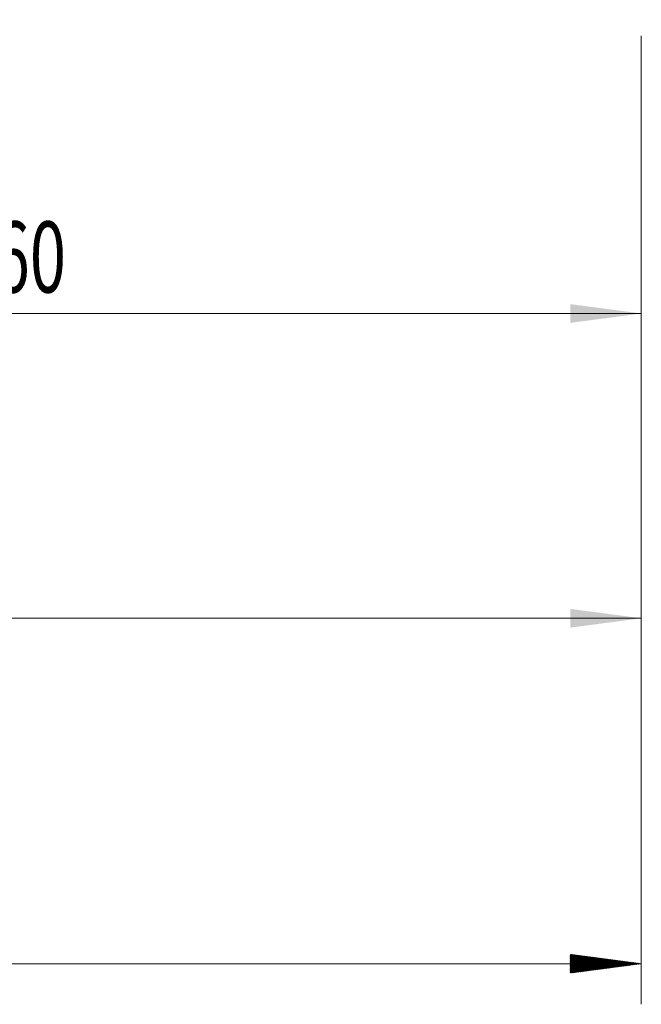
# Model space of a CAD drawing. Units: millimetres. Extents: x -64 to 106, y -62 to 36.
# Drawn here: x 61 to 92, y -59 to -11 of the extents above; entities that cross this region are included whole.
import ezdxf

# ---------------------------------------------------------------- set-up
doc = ezdxf.new("R2010")
doc.units = ezdxf.units.MM
doc.layers.add('2', color=7, linetype='Continuous')
doc.layers.add('SK2', color=7, linetype='Continuous')
doc.styles.add('iso_b_vert', font='simplex.shx')
doc.dimstyles.get("Standard").update_dxf_attribs({"dimtxt": 0.18, "dimasz": 0.18, "dimexe": 0.18, "dimexo": 0.0625, "dimgap": 0.09, "dimtad": 1, "dimzin": 0, "dimdsep": 52, "dimtxsty": 'Standard', "dimcen": 0.09, "dimadec": 0, "dimazin": 0, "dimtfac": 1, "dimtdec": 4, "dimtofl": 0, "dimtmove": 0, "dimatfit": 3, "dimfxl": 1, "dimtolj": 1, "dimtzin": 0, "dimarcsym": 0})

# ---------------------------------------------------------------- blocks, each defined once
blk = doc.blocks.new('_U0')
at = {"layer": '2', "lineweight": 13}
for p, q in [((32, -11.5875), (32, -27.254795)), ((92, -11.5875), (92, -27.254795)), ((92, -25.254795), (32, -25.254795))]:
    blk.add_line(p, q, dxfattribs=at)
at = {"layer": '2', "lineweight": 18}
for points in [[(32, -25.254795), (35.499998, -24.794011), (35.500002, -25.715579)], [(92, -25.254795), (88.500002, -25.715579), (88.499998, -24.794011)]]:
    blk.add_solid(points, dxfattribs=at)
at = {"layer": '2', "lineweight": 18, "insert": (60.095034, -24.222161), "char_height": 3.5, "attachment_point": 7, "line_spacing_factor": 1.084337, "style": 'iso_b_vert'}
blk.add_mtext('\\W0.6740;60', dxfattribs=at)
blk = doc.blocks.new('_U1')
at = {"layer": 'SK2', "lineweight": 13}
for p, q in [((1.997679, -11.1875), (1.997679, -42.254795)), ((92, -11.5875), (92, -42.254795)), ((92, -40.254795), (1.997679, -40.254795))]:
    blk.add_line(p, q, dxfattribs=at)
at = {"layer": 'SK2', "lineweight": 18}
for points in [[(1.997679, -40.254795), (5.497677, -39.794011), (5.497681, -40.715579)], [(92, -40.254795), (88.500002, -40.715579), (88.499998, -39.794011)]]:
    blk.add_solid(points, dxfattribs=at)
at = {"layer": 'SK2', "lineweight": 18, "insert": (45.093873, -39.222161), "char_height": 3.5, "attachment_point": 7, "line_spacing_factor": 1.084337, "style": 'iso_b_vert'}
blk.add_mtext('\\W0.6740;90', dxfattribs=at)

msp = doc.modelspace()

# ---------------------------------------------------------------- hatches: boundary and pattern name
at = {"layer": 'SK2', "lineweight": 13}
h = msp.add_hatch(dxfattribs=at)
h.set_pattern_fill('ANSI31', color=256, scale=0.0062, style=0)
h.paths.add_polyline_path([(92, -57.255), (88.5, -57.716), (88.5, -56.794)])

# ---------------------------------------------------------------- linework, layer by layer
at = {"layer": 'SK2', "lineweight": 18}
for p, q in [((92, -11.588), (92, -59.255)), ((92, -57.255), (-50, -57.255))]:
    msp.add_line(p, q, dxfattribs=at)

# ---------------------------------------------------------------- dimensions: what is measured, and where the dimension line sits
at = {"layer": '2', "lineweight": 18}
dim = msp.add_linear_dim(base=(32, -25.255), p1=(92, -10), p2=(32, -10), dimstyle='Standard', override={"dimtxt": 3.5, "dimasz": 3.5, "dimexe": 2, "dimexo": 1.5875, "dimgap": 1.75, "dimtad": 1, "dimtih": 1, "dimtoh": 0, "dimdec": 2, "dimlfac": 1, "dimzin": 8, "dimdsep": 46, "dimlunit": 2, "dimpost": '<>', "dimtxsty": 'iso_b_vert', "dimsah": 1, "dimse1": 0, "dimse2": 0, "dimsd1": 0, "dimsd2": 0, "dimclrd": 2, "dimclre": 2, "dimclrt": 2, "dimtol": 0, "dimtm": -0.1, "dimtfac": 1, "dimtdec": 2, "dimtofl": 1, "dimtmove": 0, "dimtzin": 8, "dimlwd": 13, "dimlwe": 13}, dxfattribs=at)
dim.commit()
dim.dimension.update_dxf_attribs({"geometry": '_U0', "text_midpoint": (62, -25.255)})
at = {"layer": 'SK2', "lineweight": 18}
dim = msp.add_linear_dim(base=(1.998, -40.255), p1=(92, -10), p2=(1.998, -9.6), dimstyle='Standard', override={"dimtxt": 3.5, "dimasz": 3.5, "dimexe": 2, "dimexo": 1.5875, "dimgap": 1.75, "dimtad": 1, "dimtih": 1, "dimtoh": 0, "dimdec": 2, "dimlfac": 1, "dimzin": 8, "dimdsep": 46, "dimlunit": 2, "dimpost": '<>', "dimtxsty": 'iso_b_vert', "dimsah": 1, "dimse1": 0, "dimse2": 0, "dimsd1": 0, "dimsd2": 0, "dimclrd": 2, "dimclre": 2, "dimclrt": 2, "dimtol": 0, "dimtm": -0.1, "dimtfac": 1, "dimtdec": 2, "dimtofl": 1, "dimtmove": 0, "dimtzin": 8, "dimlwd": 13, "dimlwe": 13}, dxfattribs=at)
dim.commit()
dim.dimension.update_dxf_attribs({"geometry": '_U1', "text_midpoint": (46.999, -40.255)})

doc.saveas('drawing.dxf')
